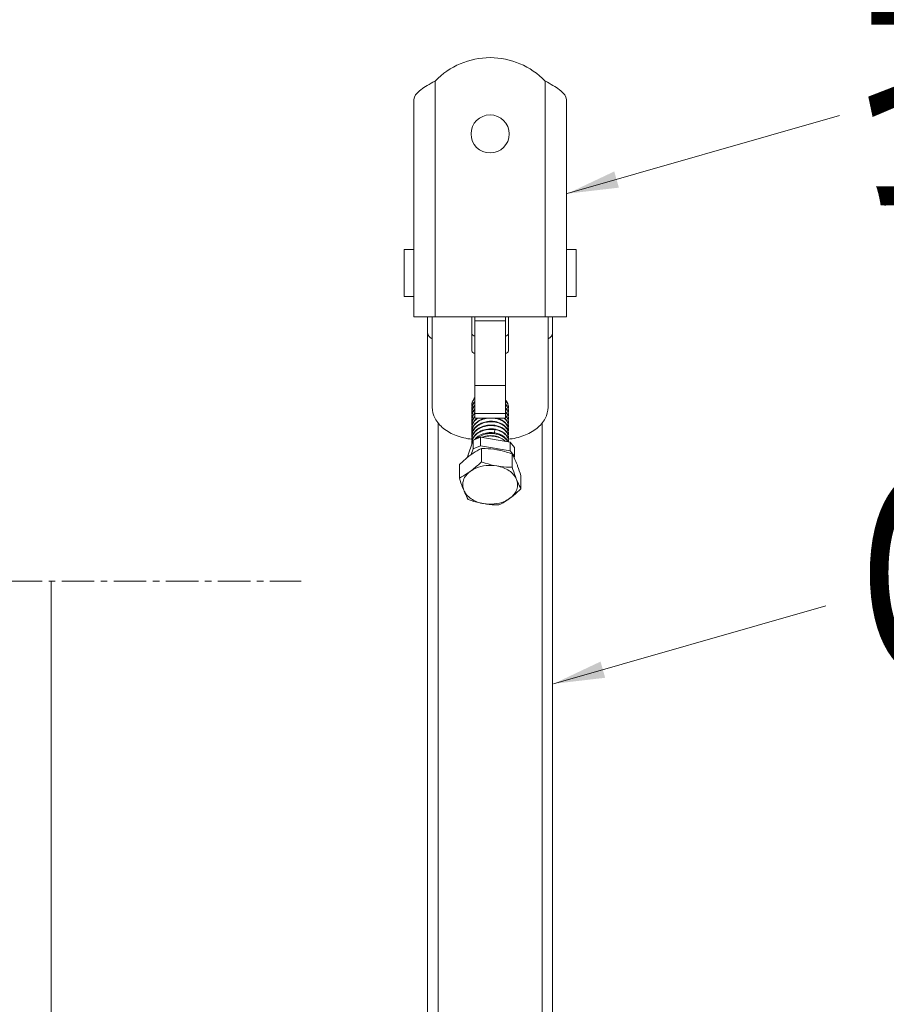
# Model space of a CAD drawing. Units: millimetres. Extents: x -35480 to 2052453, y -847418 to 315455.
# Drawn here: x 947894 to 949585, y -142461 to -140541 of the extents above; entities that cross this region are included whole.
import ezdxf

# ---------------------------------------------------------------- set-up
doc = ezdxf.new("R2010")
doc.units = ezdxf.units.MM
doc.header["$LTSCALE"] = 1000
doc.linetypes.add('CENTER', pattern=[50.8, 31.75, -6.35, 6.35, -6.35])
doc.layers.get('0').update_dxf_attribs({"lineweight": 18})
doc.layers.add('电气-说明', color=7, linetype='Continuous', lineweight=20)
doc.styles.get("Standard").update_dxf_attribs({"font": 'gbenor.shx', "bigfont": 'gbcbig.shx'})
doc.styles.add('中西文等高字体', font='tssdengxin.shx', dxfattribs={"width": 0.7, "bigfont": 'tssdchn.shx'})
doc.dimstyles.get("Standard").update_dxf_attribs({"dimscale": 100, "dimtxt": 3.5, "dimasz": 1, "dimexe": 2.5, "dimexo": 3, "dimgap": 1.5, "dimtad": 1, "dimdec": 0, "dimzin": 0, "dimdsep": 46, "dimtxsty": 'Standard', "dimblk": 'ARCHTICK', "dimcen": 0.09, "dimadec": 0, "dimazin": 0, "dimtfac": 1, "dimtdec": 0, "dimtix": 1, "dimtmove": 2, "dimatfit": 3, "dimfxl": 0, "dimtolj": 1, "dimtzin": 0, "dimarcsym": 0})

# ---------------------------------------------------------------- blocks, each defined once
blk = doc.blocks.new('_ArchTick')
at = {"color": 0, "linetype": 'ByBlock', "const_width": 0.4}
blk.add_lwpolyline([(-0.5, -0.5), (0.5, 0.5)], dxfattribs=at)
blk = doc.blocks.new('抗震支架详图')
at = {"layer": '电气-说明', "linetype": 'Continuous'}
for p, q in [((556700, 1074465), (556700, 1074925.2)), ((556914.2, 1074465), (556914.2, 1074925.2)), ((556658.4, 1074465), (556658.4, 1074888.7)), ((556955.9, 1074465), (556955.9, 1074888.7)), ((556658.4, 1074596.7), (556639.3, 1074596.7)), ((556955.9, 1074596.7), (556975, 1074596.7)), ((556658.4, 1074505.1), (556639.3, 1074505.1)), ((556955.9, 1074505.1), (556975, 1074505.1)), ((556658.4, 1074465), (556955.9, 1074465)), ((556685.2, 1072559.2), (556685.2, 1074465)), ((556694.1, 1074465), (556694.1, 1074289.2)), ((556771.4, 1074398.5), (556771.4, 1074465)), ((556777.4, 1074267.8), (556777.4, 1074465)), ((556836.9, 1074457.7), (556777.4, 1074457.7)), ((556836.9, 1074465), (556836.9, 1074267.8)), ((556842.8, 1074465), (556842.8, 1074398.5)), ((556920.2, 1074289.2), (556920.2, 1074465)), ((556929.1, 1072559.2), (556929.1, 1074465)), ((556836.9, 1074331.6), (556777.4, 1074331.6)), ((556836.9, 1074276.6), (556777.4, 1074276.6)), ((556836.9, 1074267.8), (556777.4, 1074267.8)), ((556706, 1072647.1), (556706, 1074258)), ((556908.3, 1072647.1), (556908.3, 1074258)), ((556774, 1074224.6), (556788.4, 1074230.7)), ((556846.2, 1074220.6), (556788.4, 1074230.7)), ((556788.4, 1074213.9), (556788.4, 1074230.7)), ((556774, 1074224.6), (556762.1, 1074190.5)), ((556774, 1074207.7), (556770.1, 1074196.6)), ((556774, 1074207.7), (556774, 1074224.6)), ((556788.4, 1074213.9), (556774, 1074207.7)), ((556846.2, 1074203.8), (556788.4, 1074213.9)), ((556790, 1074182.4), (556790, 1074208.5)), ((556846.2, 1074203.8), (556846.2, 1074220.6)), ((556846.2, 1074220.6), (556854.9, 1074210.4)), ((556854.9, 1074193.6), (556854.9, 1074210.4)), ((556854.9, 1074193.6), (556846.2, 1074203.8)), ((556850, 1074171.9), (556850, 1074198)), ((556853.8, 1074190.5), (556854.9, 1074193.6)), ((556747.1, 1074150.9), (556747.1, 1074177)), ((556867.2, 1074129.9), (556867.2, 1074156)), ((555950.4, 1071204.5), (555950.4, 1073949.7))]:
    blk.add_line(p, q, dxfattribs=at)
at = {"layer": '电气-说明', "color": 7}
for p, q in [((556639.3, 1074596.7), (556639.3, 1074505.1)), ((556975, 1074596.7), (556975, 1074505.1))]:
    blk.add_line(p, q, dxfattribs=at)
at = {"layer": '电气-说明'}
blk.add_line((556816.7, 1074245.2), (556815.2, 1074239), dxfattribs=at)
at = {"layer": '电气-说明', "color": 7, "linetype": 'CENTER', "ltscale": 0.002}
blk.add_line((555260, 1073949.7), (556438.2, 1073949.7), dxfattribs=at)
at = {"layer": '电气-说明', "linetype": 'Continuous'}
blk.add_circle((556807.1, 1074821.9), 37.2, dxfattribs=at)
for centre, radius, start, end in [((556807.1, 1074821.9), 148.7, 43.9455, 136.0545), ((556811.2, 1074716), 236.8, 117.9978, 119.2622), ((556803, 1074716), 236.8, 60.7378, 62.0022), ((556797.7, 1074252.1), 27.1, 138.4163, 142.3647), ((556817.4, 1074246.6), 27.5, 47.6925, 50.7716), ((556819, 1074248.3), 25.2, 41.248, 47.7355), ((556819.5, 1074256.1), 24.5, 41.2049, 44.5298), ((556791, 1074226.1), 19.6, 177.3051, 180.0027), ((556791.2, 1074226.1), 19.7, 180.0278, 189.8922), ((556791.1, 1074219.6), 19.7, 170.9742, 179.9819), ((556791.1, 1074218.6), 19.7, 177.1433, 179.9919), ((556791.1, 1074218.6), 19.7, 179.9935, 183.4685), ((556791.1, 1074218.6), 19.7, 174.7806, 177.1426), ((556791.7, 1074219.5), 20.3, 164.1567, 170.9584), ((556792.2, 1074219.4), 20.8, 161.541, 164.1702), ((556792.7, 1074218.3), 21.3, 159.2606, 161.5798), ((556826.6, 1074222.4), 16.3, 355.7888, 3.2155)]:
    blk.add_arc(centre, radius, start, end, dxfattribs=at)
at = {"layer": '电气-说明'}
for centre, radius, start, end in [((556798, 1074289.6), 27.6, 138.472, 140.2955), ((556798.2, 1074288.5), 27.9, 138.4075, 138.7304), ((556791, 1074292.3), 19.6, 177.3027, 179.992), ((556791.2, 1074292.3), 19.7, 180.0173, 189.9275), ((556791.1, 1074285.9), 19.7, 171.0104, 179.9715), ((556791, 1074285), 19.6, 177.305, 180.0025), ((556791.2, 1074285), 19.7, 180.0276, 189.8759), ((556791, 1074292.3), 19.6, 174.7523, 177.3019), ((556791.7, 1074285.8), 20.3, 164.0243, 170.9932), ((556792.2, 1074293), 20.8, 161.5412, 164.0381), ((556792.2, 1074285.6), 20.8, 161.5413, 164.0389), ((556792.2, 1074278.3), 20.8, 161.5413, 164.0385), ((556792.6, 1074292), 21.2, 159.3246, 161.5397), ((556792.6, 1074284.6), 21.2, 159.3256, 161.5398), ((556792.6, 1074277.2), 21.2, 159.3258, 161.5398), ((556819.5, 1074278.2), 24.5, 41.1985, 44.5335), ((556819.5, 1074270.8), 24.5, 41.2062, 44.5129), ((556826.4, 1074288.7), 16.4, 348.9554, 359.9474), ((556826.4, 1074282.2), 16.4, 0.033, 11.7314), ((556826.6, 1074288.7), 16.3, 359.9892, 3.2265), ((556791.1, 1074278.5), 19.7, 170.9573, 179.9816), ((556791, 1074277.6), 19.6, 177.3161, 179.989), ((556791.2, 1074277.6), 19.7, 180.0138, 189.8367), ((556791.1, 1074271.2), 19.7, 170.9186, 179.9681), ((556791, 1074270.2), 19.6, 177.3022, 179.995), ((556791.2, 1074270.3), 19.7, 180.0203, 189.9184), ((556791.1, 1074263.8), 19.7, 171.001, 179.9745), ((556791, 1074270.2), 19.6, 174.7419, 177.3015), ((556791.7, 1074278.4), 20.3, 164.0242, 170.9407), ((556791.7, 1074271.1), 20.3, 164.0233, 170.902), ((556791.7, 1074263.7), 20.3, 164.0243, 170.984), ((556792.2, 1074270.9), 20.8, 161.5412, 164.0376), ((556792.2, 1074263.6), 20.8, 161.5413, 164.0388), ((556792.6, 1074269.9), 21.2, 159.3249, 161.5397), ((556792.6, 1074262.5), 21.2, 159.3257, 161.5398), ((556797.8, 1074260.3), 27.3, 138.3967, 141.6133), ((556798, 1074259.2), 27.6, 138.4376, 140.031), ((556819.5, 1074263.5), 24.5, 41.1907, 44.5341), ((556826.4, 1074281.3), 16.4, 349.0023, 359.951), ((556826.4, 1074274.8), 16.4, 0.0367, 11.7778), ((556826.4, 1074273.9), 16.4, 348.9469, 359.9595), ((556826.4, 1074267.5), 16.4, 0.0456, 11.7241), ((556826.4, 1074266.6), 16.4, 348.9984, 359.9503), ((556826.6, 1074281.3), 16.3, 359.9925, 3.2106), ((556826.6, 1074273.9), 16.3, 0.0017, 3.215), ((556826.6, 1074266.6), 16.3, 359.9919, 3.2231), ((556791, 1074262.9), 19.6, 177.308, 179.9989), ((556791.2, 1074262.9), 19.7, 180.024, 189.859), ((556791.1, 1074256.4), 19.7, 170.9398, 179.9779), ((556791, 1074255.5), 19.6, 177.3122, 179.992), ((556791.2, 1074255.5), 19.7, 180.0173, 189.9253), ((556791.1, 1074249.1), 19.7, 171.0082, 179.9715), ((556791, 1074248.2), 19.5, 177.3041, 179.9996), ((556791.1, 1074248.2), 19.7, 180.0245, 189.605), ((556791, 1074255.5), 19.6, 174.7482, 177.3114), ((556791.7, 1074256.3), 20.3, 164.0241, 170.9233), ((556791.7, 1074249), 20.3, 164.0243, 170.9911), ((556791.7, 1074241.6), 20.3, 164.0218, 170.6652), ((556792.2, 1074256.2), 20.8, 161.5413, 164.0384), ((556792.2, 1074248.8), 20.8, 161.5413, 164.0388), ((556792.2, 1074241.5), 20.8, 161.881, 164.0359), ((556792.3, 1074241.4), 20.9, 161.544, 161.883), ((556792.6, 1074255.2), 21.2, 159.3253, 161.5398), ((556792.6, 1074247.8), 21.2, 159.3251, 161.5397), ((556792.6, 1074240.4), 21.2, 159.3259, 161.5398), ((556808.8, 1074212), 42.2, 97.4815, 97.789), ((556809.1, 1074222), 39.5, 78.9677, 81.0182), ((556809.1, 1074214.5), 39.7, 80.0433, 80.9667), ((556826.4, 1074260.1), 16.4, 0.036, 11.7738), ((556826.4, 1074259.2), 16.4, 348.9949, 359.9563), ((556826.4, 1074252.7), 16.4, 0.0421, 11.7705), ((556826.4, 1074251.9), 16.4, 348.938, 359.9563), ((556826.4, 1074245.4), 16.4, 0.0423, 11.7153), ((556826.6, 1074259.2), 16.3, 359.9979, 3.2133), ((556826.6, 1074251.8), 16.3, 359.9985, 3.2205), ((556791.1, 1074241.7), 19.7, 170.6791, 179.9766), ((556791, 1074240.8), 19.6, 177.3143, 179.9937), ((556791.2, 1074240.8), 19.7, 180.0186, 189.8496), ((556791.1, 1074234.3), 19.7, 170.9307, 179.9727), ((556791, 1074233.4), 19.6, 177.307, 179.992), ((556791.2, 1074233.4), 19.7, 180.0173, 189.9289), ((556791.1, 1074227), 19.7, 171.0118, 179.9715), ((556791, 1074233.4), 19.6, 174.7549, 177.3062), ((556791.7, 1074234.2), 20.3, 164.0239, 170.9142), ((556791.7, 1074226.9), 20.3, 164.0243, 170.9946), ((556792.2, 1074234.1), 20.8, 161.5413, 164.0381), ((556792.2, 1074226.7), 20.8, 161.5413, 164.0389), ((556792.6, 1074233.1), 21.2, 159.3246, 161.5398), ((556792.6, 1074225.7), 21.2, 159.3254, 161.5398), ((556809, 1074191.4), 47.9, 80.7386, 82.5614), ((556809.1, 1074200), 39.5, 79.4958, 81.0948), ((556809.2, 1074200.4), 39.1, 78.82, 79.4945), ((556826.4, 1074244.5), 16.4, 349.0046, 359.951), ((556826.4, 1074238), 16.4, 0.0367, 11.7799), ((556826.4, 1074237.1), 16.4, 348.9821, 359.9616), ((556826.4, 1074230.7), 16.4, 0.0475, 11.7579), ((556826.4, 1074229.8), 16.4, 348.9355, 359.9502), ((556826.4, 1074223.3), 16.4, 0.036, 11.7123), ((556826.6, 1074244.5), 16.3, 359.9925, 3.2199), ((556826.6, 1074237.1), 16.3, 0.0034, 3.2144), ((556826.6, 1074229.8), 16.3, 359.9923, 3.2257)]:
    blk.add_arc(centre, radius, start, end, dxfattribs=at)
at = {"layer": '电气-说明', "linetype": 'Continuous'}
for points, knots in [([(556695.5, 1074922.7), (556690.6, 1074919.9), (556681.4, 1074914.6), (556667.5, 1074905.4), (556658.4, 1074895.4), (556658.4, 1074888.7)], [0, 0, 0, 0, 0.326101, 0.611119, 1, 1, 1, 1]), ([(556955.9, 1074888.7), (556955.9, 1074895.4), (556946.7, 1074905.4), (556932.9, 1074914.6), (556923.7, 1074919.9), (556918.8, 1074922.7)], [0, 0, 0, 0, 0.388881, 0.673899, 1, 1, 1, 1]), ([(556685.2, 1074434.3), (556685.2, 1074431.9), (556687.2, 1074426.7), (556691.5, 1074423.5), (556694, 1074422.3)], [0, 0, 0, 0, 0.461863, 1, 1, 1, 1]), ([(556771.4, 1074432.2), (556771.4, 1074431.1), (556773.2, 1074428.6), (556775.9, 1074428), (556777.4, 1074428)], [0, 0, 0, 0, 0.440239, 1, 1, 1, 1]), ([(556836.9, 1074428), (556838.3, 1074428), (556841.1, 1074428.6), (556842.8, 1074431.1), (556842.8, 1074432.2)], [0, 0, 0, 0, 0.559761, 1, 1, 1, 1]), ([(556920.2, 1074422.3), (556922.7, 1074423.5), (556927.1, 1074426.7), (556929.1, 1074431.9), (556929.1, 1074434.3)], [0, 0, 0, 0, 0.538137, 1, 1, 1, 1]), ([(556777.4, 1074394.3), (556775.9, 1074394.3), (556773.2, 1074394.9), (556771.4, 1074397.4), (556771.4, 1074398.5)], [0, 0, 0, 0, 0.559761, 1, 1, 1, 1]), ([(556842.8, 1074398.5), (556842.8, 1074397.4), (556841.1, 1074394.9), (556838.3, 1074394.3), (556836.9, 1074394.3)], [0, 0, 0, 0, 0.440239, 1, 1, 1, 1]), ([(556694.1, 1074289.2), (556694.1, 1074281.5), (556698.5, 1074265.3), (556716.1, 1074245.7), (556741.4, 1074232), (556761.1, 1074227.6), (556771.5, 1074226.6)], [0, 0, 0, 0, 0.212085, 0.446759, 0.711828, 1, 1, 1, 1]), ([(556842.4, 1074226.6), (556852.8, 1074227.5), (556872.6, 1074231.9), (556898.1, 1074245.6), (556915.7, 1074265.2), (556920.2, 1074281.5), (556920.2, 1074289.2)], [0, 0, 0, 0, 0.288185, 0.553327, 0.788006, 1, 1, 1, 1]), ([(556768.5, 1074195.5), (556770.3, 1074196.8), (556777.2, 1074201.6), (556784.5, 1074205.8), (556790, 1074208.5)], [0, 0, 0, 0, 0.263099, 1, 1, 1, 1]), ([(556790, 1074208.5), (556792.4, 1074208.5), (556802.5, 1074208.3), (556812.5, 1074207.3), (556820, 1074206)], [0, 0, 0, 0, 0.246121, 1, 1, 1, 1]), ([(556747.1, 1074177), (556748.9, 1074178.7), (556755.7, 1074185.2), (556762.9, 1074191.4), (556768.5, 1074195.5)], [0, 0, 0, 0, 0.257895, 1, 1, 1, 1]), ([(556820, 1074206), (556822.5, 1074205.6), (556832.7, 1074203.5), (556842.6, 1074200.6), (556850, 1074198)], [0, 0, 0, 0, 0.248499, 1, 1, 1, 1]), ([(556850, 1074198), (556850.7, 1074196.7), (556853.8, 1074190.7), (556856.6, 1074184.6), (556858.6, 1074179.8)], [0, 0, 0, 0, 0.226572, 1, 1, 1, 1]), ([(556768.5, 1074164), (556770.4, 1074165.3), (556777.9, 1074171.1), (556784.8, 1074177.4), (556790, 1074182.4)], [0, 0, 0, 0, 0.240981, 1, 1, 1, 1]), ([(556768.5, 1074164), (556771.9, 1074166.4), (556787.6, 1074175.1), (556806.6, 1074176.8), (556820, 1074174.5)], [0, 0, 0, 0, 0.235366, 1, 1, 1, 1]), ([(556790, 1074182.4), (556792.4, 1074181.6), (556802.3, 1074178.4), (556812.3, 1074175.8), (556820, 1074174.5)], [0, 0, 0, 0, 0.251163, 1, 1, 1, 1]), ([(556820, 1074174.5), (556824.4, 1074173.7), (556832.9, 1074171.4), (556844.2, 1074165.6), (556853.2, 1074157.9), (556857.2, 1074151.5), (556858.6, 1074148.2)], [0, 0, 0, 0, 0.27851, 0.540172, 0.780428, 1, 1, 1, 1]), ([(556820, 1074174.5), (556822.5, 1074174), (556832.4, 1074172.5), (556842.5, 1074172), (556850, 1074171.9)], [0, 0, 0, 0, 0.254083, 1, 1, 1, 1]), ([(556858.6, 1074148.2), (556857.8, 1074150), (556854.8, 1074157.9), (556852, 1074165.8), (556850, 1074171.9)], [0, 0, 0, 0, 0.233658, 1, 1, 1, 1]), ([(556858.6, 1074179.8), (556859.3, 1074177.9), (556862.4, 1074170.1), (556865.1, 1074162.2), (556867.2, 1074156)], [0, 0, 0, 0, 0.233658, 1, 1, 1, 1]), ([(556768.5, 1074164), (556766.8, 1074162.7), (556759.9, 1074157.8), (556752.6, 1074153.7), (556747.1, 1074150.9)], [0, 0, 0, 0, 0.263099, 1, 1, 1, 1]), ([(556755.7, 1074127.2), (556754.9, 1074129), (556751.9, 1074136.9), (556749.1, 1074144.8), (556747.1, 1074150.9)], [0, 0, 0, 0, 0.233658, 1, 1, 1, 1]), ([(556755.7, 1074127.2), (556754.4, 1074130.3), (556753, 1074136.9), (556754.6, 1074147.2), (556760, 1074156.6), (556765.5, 1074161.7), (556768.5, 1074164)], [0, 0, 0, 0, 0.238229, 0.47528, 0.726056, 1, 1, 1, 1]), ([(556858.6, 1074148.2), (556859.8, 1074145.1), (556861.3, 1074138.5), (556859.6, 1074128.2), (556854.3, 1074118.8), (556848.8, 1074113.7), (556845.7, 1074111.5)], [0, 0, 0, 0, 0.238229, 0.47528, 0.726056, 1, 1, 1, 1]), ([(556858.6, 1074148.2), (556859.3, 1074146.5), (556861.9, 1074140.3), (556864.8, 1074134.2), (556867.2, 1074129.9)], [0, 0, 0, 0, 0.275005, 1, 1, 1, 1]), ([(556755.7, 1074127.2), (556756.4, 1074125.5), (556759, 1074119.3), (556762, 1074113.2), (556764.3, 1074108.9)], [0, 0, 0, 0, 0.275005, 1, 1, 1, 1]), ([(556794.3, 1074101), (556789.8, 1074101.7), (556781.4, 1074104), (556770, 1074109.8), (556761.1, 1074117.5), (556757, 1074123.9), (556755.7, 1074127.2)], [0, 0, 0, 0, 0.27851, 0.540172, 0.780428, 1, 1, 1, 1]), ([(556845.7, 1074111.5), (556842.4, 1074109), (556826.7, 1074100.3), (556807.7, 1074098.6), (556794.3, 1074101)], [0, 0, 0, 0, 0.235366, 1, 1, 1, 1]), ([(556845.7, 1074111.5), (556844, 1074110.2), (556837.1, 1074105.3), (556829.8, 1074101.2), (556824.3, 1074098.4)], [0, 0, 0, 0, 0.263099, 1, 1, 1, 1]), ([(556845.7, 1074111.5), (556847.6, 1074112.8), (556855, 1074118.6), (556862, 1074124.9), (556867.2, 1074129.9)], [0, 0, 0, 0, 0.240981, 1, 1, 1, 1]), ([(556794.3, 1074101), (556791.7, 1074101.4), (556781.6, 1074103.4), (556771.6, 1074106.4), (556764.3, 1074108.9)], [0, 0, 0, 0, 0.248499, 1, 1, 1, 1]), ([(556824.3, 1074098.4), (556821.8, 1074098.4), (556811.8, 1074098.7), (556801.7, 1074099.6), (556794.3, 1074101)], [0, 0, 0, 0, 0.246121, 1, 1, 1, 1])]:
    blk.add_open_spline(points, degree=3, knots=knots, dxfattribs=at)
at = {"layer": '电气-说明'}
for points, knots in [([(556776.8, 1074307.2), (556776.3, 1074306.6), (556774.5, 1074304.3), (556773.2, 1074301.6), (556772.5, 1074299.6)], [0, 0, 0, 0, 0.25881, 1, 1, 1, 1]), ([(556772.8, 1074299.4), (556773, 1074300.1), (556774.2, 1074302.8), (556775.8, 1074305.2), (556777.3, 1074306.8)], [0, 0, 0, 0, 0.242679, 1, 1, 1, 1]), ([(556777.4, 1074300.5), (556776.8, 1074299.9), (556774.8, 1074297.4), (556773.2, 1074294.5), (556772.5, 1074292.2)], [0, 0, 0, 0, 0.25985, 1, 1, 1, 1]), ([(556777.4, 1074293.1), (556776.8, 1074292.5), (556774.8, 1074290), (556773.2, 1074287.1), (556772.5, 1074284.9)], [0, 0, 0, 0, 0.25988, 1, 1, 1, 1]), ([(556777.4, 1074285.8), (556776.8, 1074285.2), (556774.8, 1074282.7), (556773.2, 1074279.8), (556772.5, 1074277.5)], [0, 0, 0, 0, 0.259876, 1, 1, 1, 1]), ([(556772.8, 1074292.1), (556773, 1074292.8), (556774.2, 1074295.5), (556775.9, 1074297.9), (556777.4, 1074299.6)], [0, 0, 0, 0, 0.242549, 1, 1, 1, 1]), ([(556772.8, 1074284.7), (556773, 1074285.4), (556774.2, 1074288.1), (556775.9, 1074290.6), (556777.4, 1074292.2)], [0, 0, 0, 0, 0.242552, 1, 1, 1, 1]), ([(556772.8, 1074277.4), (556773, 1074278), (556774.2, 1074280.7), (556775.9, 1074283.2), (556777.4, 1074284.9)], [0, 0, 0, 0, 0.242544, 1, 1, 1, 1]), ([(556842.8, 1074289.6), (556842.8, 1074291.9), (556841.7, 1074296.9), (556838.8, 1074300.9), (556837, 1074302.7)], [0, 0, 0, 0, 0.479607, 1, 1, 1, 1]), ([(556837, 1074301.8), (556838.7, 1074300.1), (556841.4, 1074296.3), (556842.7, 1074291.8), (556842.8, 1074289.6)], [0, 0, 0, 0, 0.520009, 1, 1, 1, 1]), ([(556837, 1074294.5), (556838.7, 1074292.8), (556841.4, 1074289), (556842.7, 1074284.4), (556842.8, 1074282.2)], [0, 0, 0, 0, 0.519993, 1, 1, 1, 1]), ([(556837, 1074287.1), (556838.7, 1074285.4), (556841.4, 1074281.6), (556842.7, 1074277), (556842.8, 1074274.8)], [0, 0, 0, 0, 0.52002, 1, 1, 1, 1]), ([(556842.5, 1074285.5), (556842.3, 1074286.3), (556841.4, 1074289.5), (556839.6, 1074292.4), (556837.9, 1074294.3)], [0, 0, 0, 0, 0.240439, 1, 1, 1, 1]), ([(556842.5, 1074278.2), (556842.3, 1074279), (556841.4, 1074282.2), (556839.6, 1074285.1), (556837.9, 1074287)], [0, 0, 0, 0, 0.240439, 1, 1, 1, 1]), ([(556776.4, 1074277.3), (556776, 1074276.7), (556774.4, 1074274.5), (556773.1, 1074272.1), (556772.5, 1074270.1)], [0, 0, 0, 0, 0.258068, 1, 1, 1, 1]), ([(556777.4, 1074271.1), (556776.8, 1074270.4), (556774.8, 1074267.9), (556773.2, 1074265), (556772.5, 1074262.8)], [0, 0, 0, 0, 0.259878, 1, 1, 1, 1]), ([(556781.9, 1074267.9), (556779.7, 1074266.2), (556775.9, 1074262.5), (556773.3, 1074257.8), (556772.5, 1074255.4)], [0, 0, 0, 0, 0.520421, 1, 1, 1, 1]), ([(556799.3, 1074267.9), (556796.2, 1074267.3), (556790.1, 1074265.5), (556782.1, 1074261.1), (556776, 1074255.3), (556773.3, 1074250.5), (556772.5, 1074248.1)], [0, 0, 0, 0, 0.276521, 0.537648, 0.778453, 1, 1, 1, 1]), ([(556772.8, 1074270), (556773, 1074270.6), (556774, 1074273.1), (556775.6, 1074275.4), (556776.9, 1074276.9)], [0, 0, 0, 0, 0.243219, 1, 1, 1, 1]), ([(556772.8, 1074262.6), (556773, 1074263.2), (556773.9, 1074265.3), (556775.1, 1074267.3), (556776.2, 1074268.7)], [0, 0, 0, 0, 0.244171, 1, 1, 1, 1]), ([(556772.8, 1074255.3), (556773.7, 1074257.8), (556776.6, 1074262.6), (556780.9, 1074266.3), (556783.3, 1074267.9)], [0, 0, 0, 0, 0.478395, 1, 1, 1, 1]), ([(556772.8, 1074247.9), (556773.9, 1074250.8), (556777.6, 1074256.5), (556786, 1074262.8), (556796.6, 1074266.9), (556804.3, 1074267.9), (556808.3, 1074267.9)], [0, 0, 0, 0, 0.218898, 0.461373, 0.725247, 1, 1, 1, 1]), ([(556810.4, 1074267.9), (556814.6, 1074267.7), (556822.6, 1074266.5), (556833, 1074261.7), (556840.4, 1074254.6), (556842.6, 1074248.3), (556842.8, 1074245.4)], [0, 0, 0, 0, 0.291873, 0.559175, 0.79302, 1, 1, 1, 1]), ([(556837.9, 1074257.5), (556836.8, 1074258.8), (556831.2, 1074263.9), (556823.9, 1074266.8), (556818.2, 1074267.9)], [0, 0, 0, 0, 0.228177, 1, 1, 1, 1]), ([(556833.6, 1074267.9), (556836.2, 1074266), (556840.6, 1074261.6), (556842.6, 1074255.6), (556842.8, 1074252.8)], [0, 0, 0, 0, 0.52908, 1, 1, 1, 1]), ([(556837, 1074279.7), (556838.7, 1074278), (556841.4, 1074274.3), (556842.7, 1074269.7), (556842.8, 1074267.5)], [0, 0, 0, 0, 0.520002, 1, 1, 1, 1]), ([(556837, 1074272.4), (556838.7, 1074270.7), (556841.4, 1074266.9), (556842.7, 1074262.3), (556842.8, 1074260.1)], [0, 0, 0, 0, 0.520001, 1, 1, 1, 1]), ([(556842.5, 1074270.8), (556842.3, 1074271.6), (556841.4, 1074274.8), (556839.6, 1074277.7), (556837.9, 1074279.6)], [0, 0, 0, 0, 0.240437, 1, 1, 1, 1]), ([(556842.5, 1074263.5), (556842.3, 1074264.2), (556841.4, 1074267.4), (556839.6, 1074270.4), (556837.9, 1074272.3)], [0, 0, 0, 0, 0.240441, 1, 1, 1, 1]), ([(556842.5, 1074256.1), (556842.3, 1074256.9), (556841.4, 1074260.1), (556839.6, 1074263), (556837.9, 1074264.9)], [0, 0, 0, 0, 0.240439, 1, 1, 1, 1]), ([(556837.9, 1074250.2), (556834, 1074254.7), (556825.2, 1074259.4), (556812.5, 1074261.7), (556802, 1074261.4), (556792, 1074258.9), (556783.2, 1074254.5), (556776.3, 1074248.4), (556773.4, 1074243.3), (556772.5, 1074240.7)], [0, 0, 0, 0, 0.235001, 0.369196, 0.507414, 0.643709, 0.772807, 0.891505, 1, 1, 1, 1]), ([(556837.9, 1074242.8), (556834, 1074247.3), (556825.2, 1074252.1), (556812.5, 1074254.3), (556802, 1074254), (556792, 1074251.6), (556783.2, 1074247.2), (556776.3, 1074241.1), (556773.4, 1074236), (556772.5, 1074233.3)], [0, 0, 0, 0, 0.234995, 0.369193, 0.507415, 0.643708, 0.772808, 0.891506, 1, 1, 1, 1]), ([(556816.9, 1074246.1), (556812.3, 1074246.9), (556802.7, 1074247), (556789.3, 1074243.5), (556778.4, 1074236.5), (556773.7, 1074229.6), (556772.5, 1074226)], [0, 0, 0, 0, 0.271171, 0.538307, 0.783282, 1, 1, 1, 1]), ([(556772.8, 1074240.6), (556773.9, 1074243.7), (556778, 1074249.7), (556787.3, 1074256.2), (556798.8, 1074260.1), (556811.2, 1074261), (556823.2, 1074258.9), (556833.3, 1074254.1), (556840.5, 1074247), (556842.6, 1074240.9), (556842.8, 1074238)], [0, 0, 0, 0, 0.114222, 0.241564, 0.380183, 0.523375, 0.662466, 0.789658, 0.901085, 1, 1, 1, 1]), ([(556772.8, 1074233.2), (556773.9, 1074236.3), (556778, 1074242.4), (556787.3, 1074248.8), (556798.8, 1074252.7), (556811.2, 1074253.6), (556823.2, 1074251.6), (556833.3, 1074246.8), (556840.5, 1074239.7), (556842.6, 1074233.6), (556842.8, 1074230.7)], [0, 0, 0, 0, 0.11422, 0.241557, 0.38018, 0.523371, 0.662464, 0.789655, 0.901082, 1, 1, 1, 1]), ([(556772.8, 1074225.8), (556774.1, 1074229.3), (556778.9, 1074236), (556789.7, 1074242.7), (556802.8, 1074246.1), (556812.2, 1074245.9), (556816.7, 1074245.2)], [0, 0, 0, 0, 0.217951, 0.46337, 0.729831, 1, 1, 1, 1]), ([(556817.5, 1074246), (556816, 1074246.3), (556809.9, 1074247.2), (556803.5, 1074246.8), (556799, 1074245.7)], [0, 0, 0, 0, 0.246468, 1, 1, 1, 1]), ([(556815.3, 1074261.1), (556814, 1074261.3), (556808.8, 1074261.9), (556803.6, 1074261.5), (556799.8, 1074260.6)], [0, 0, 0, 0, 0.247797, 1, 1, 1, 1]), ([(556815.3, 1074253.7), (556814.3, 1074253.9), (556810.3, 1074254.4), (556806.3, 1074254.3), (556803.3, 1074253.9)], [0, 0, 0, 0, 0.247252, 1, 1, 1, 1]), ([(556837.9, 1074235.4), (556836.8, 1074236.8), (556830.8, 1074242.2), (556823, 1074245.1), (556816.9, 1074246.1)], [0, 0, 0, 0, 0.22749, 1, 1, 1, 1]), ([(556842.5, 1074248.7), (556842.3, 1074249.5), (556841.4, 1074252.7), (556839.6, 1074255.6), (556837.9, 1074257.5)], [0, 0, 0, 0, 0.240438, 1, 1, 1, 1]), ([(556842.5, 1074241.4), (556842.3, 1074242.2), (556841.4, 1074245.4), (556839.6, 1074248.3), (556837.9, 1074250.2)], [0, 0, 0, 0, 0.240441, 1, 1, 1, 1]), ([(556815.2, 1074239), (556807.8, 1074239.9), (556793.3, 1074238.7), (556780.4, 1074230.9), (556776.3, 1074225.6)], [0, 0, 0, 0, 0.526254, 1, 1, 1, 1]), ([(556779.4, 1074227), (556783.8, 1074231), (556792.2, 1074235.4), (556804.4, 1074237.7), (556813.9, 1074237.7), (556823, 1074235.9), (556833.1, 1074231.7), (556839.3, 1074225.9), (556841.3, 1074221.5)], [0, 0, 0, 0, 0.255096, 0.39268, 0.530602, 0.663916, 0.788307, 1, 1, 1, 1]), ([(556826.8, 1074229.2), (556824.2, 1074230.6), (556812.8, 1074234.8), (556799.7, 1074233.8), (556791.2, 1074230.3)], [0, 0, 0, 0, 0.239303, 1, 1, 1, 1]), ([(556837.1, 1074222.3), (556831.9, 1074227.6), (556820.2, 1074232.5), (556804.4, 1074233.2), (556796, 1074231.5), (556792.1, 1074230.1)], [0, 0, 0, 0, 0.470214, 0.736055, 1, 1, 1, 1]), ([(556815.2, 1074239), (556813.9, 1074239.2), (556808.6, 1074239.8), (556803.2, 1074239.4), (556799.3, 1074238.4)], [0, 0, 0, 0, 0.247915, 1, 1, 1, 1]), ([(556816.7, 1074245.2), (556820.2, 1074244.6), (556826.8, 1074242.8), (556835.2, 1074237.9), (556841, 1074231.3), (556842.7, 1074225.9), (556842.8, 1074223.3)], [0, 0, 0, 0, 0.290521, 0.554658, 0.788516, 1, 1, 1, 1]), ([(556838, 1074228.1), (556836.8, 1074229.4), (556830.8, 1074234.9), (556822.8, 1074237.7), (556816.7, 1074238.7)], [0, 0, 0, 0, 0.227377, 1, 1, 1, 1]), ([(556842.5, 1074234), (556842.3, 1074234.8), (556841.4, 1074238), (556839.6, 1074240.9), (556837.9, 1074242.8)], [0, 0, 0, 0, 0.240437, 1, 1, 1, 1]), ([(556842.5, 1074226.6), (556842.3, 1074227.4), (556841.4, 1074230.6), (556839.6, 1074233.5), (556837.9, 1074235.4)], [0, 0, 0, 0, 0.240439, 1, 1, 1, 1]), ([(556841.9, 1074221.4), (556841.7, 1074222), (556840.7, 1074224.4), (556839.2, 1074226.6), (556838, 1074228.1)], [0, 0, 0, 0, 0.241445, 1, 1, 1, 1])]:
    blk.add_open_spline(points, degree=3, knots=knots, dxfattribs=at)
for points in [[(556772.2, 1074298.7), (556771.7, 1074297), (556771.4, 1074295.1), (556771.4, 1074293.3)], [(556771.5, 1074294.1), (556771.7, 1074295.7), (556772, 1074297.2), (556772.5, 1074298.7)], [(556771.5, 1074285.9), (556771.5, 1074287.7), (556771.9, 1074289.6), (556772.5, 1074291.3)], [(556771.5, 1074278.5), (556771.5, 1074280.4), (556771.9, 1074282.2), (556772.5, 1074284)], [(556771.5, 1074272), (556771.7, 1074273.6), (556772, 1074275.1), (556772.5, 1074276.6)], [(556771.5, 1074263.8), (556771.5, 1074265.6), (556771.9, 1074267.5), (556772.5, 1074269.2)], [(556771.5, 1074257.3), (556771.7, 1074258.9), (556772, 1074260.4), (556772.5, 1074261.9)], [(556771.5, 1074249.1), (556771.5, 1074250.9), (556771.9, 1074252.8), (556772.5, 1074254.5)], [(556771.5, 1074241.7), (556771.5, 1074243.6), (556771.9, 1074245.4), (556772.5, 1074247.1)], [(556771.5, 1074235.2), (556771.7, 1074236.8), (556772, 1074238.3), (556772.5, 1074239.8)], [(556771.5, 1074227), (556771.5, 1074228.8), (556771.9, 1074230.7), (556772.5, 1074232.4)]]:
    blk.add_open_spline(points, degree=3, dxfattribs=at)
at = {"layer": '电气-说明', "linetype": 'Continuous'}
blk.add_open_spline([(556771.5, 1074220.4), (556771.7, 1074222), (556772, 1074223.5), (556772.5, 1074225)], degree=3, dxfattribs=at)
at = {"layer": '电气-说明', "style": '中西文等高字体', "width": 0.7}
for s, p in [('抗震连接座A', (557534.2, 1074725.5)), ('C型槽钢', (557525.8, 1073765.1))]:
    blk.add_text(s, height=400, dxfattribs=at).set_placement(p)
at = {"layer": '电气-说明'}
for points in [[(556957.7, 1074705.4), (557488.9, 1074857.5)], [(556930.9, 1073749.6), (557462.1, 1073901.7)]]:
    blk.add_leader(points, dimstyle='Standard', override={"dimgap": 20, "dimtad": 0}, dxfattribs=at)

msp = doc.modelspace()

# ---------------------------------------------------------------- block references
at = {"layer": '电气-说明'}
msp.add_blockref('抗震支架详图', (392005.1, -1215585.5), dxfattribs=at)

doc.saveas('drawing.dxf')
